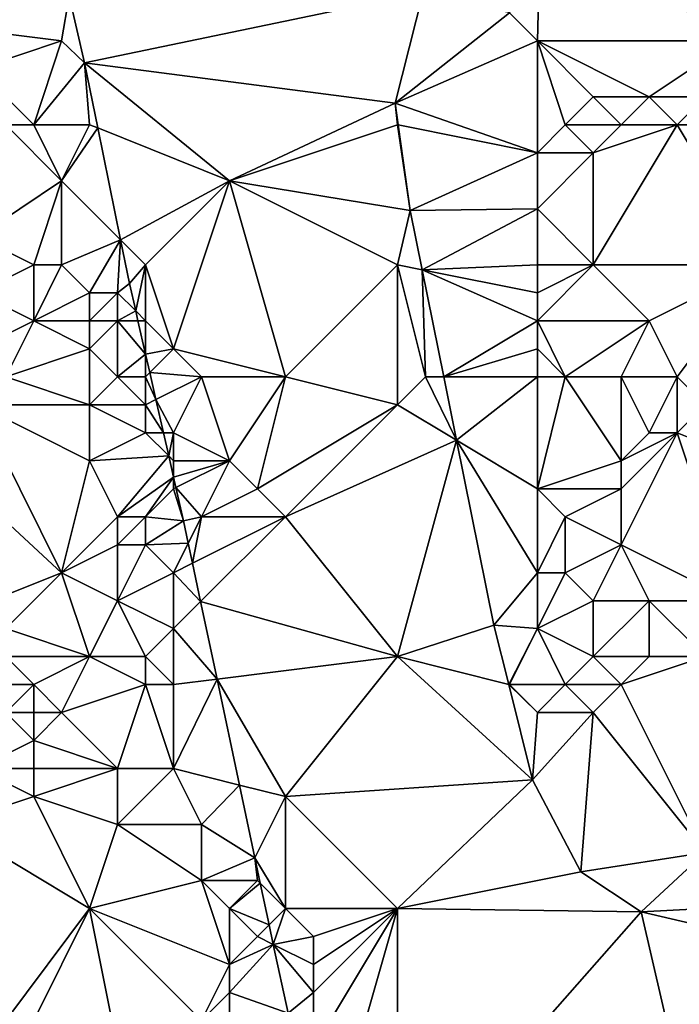
# Model space of a CAD drawing. Units: metres. Extents: x 73750 to 74375, y 348000 to 348500.
# Drawn here: x 73810 to 73834, y 348379 to 348414 of the extents above; entities that cross this region are included whole.
import ezdxf

# ---------------------------------------------------------------- set-up
doc = ezdxf.new("R2010")
doc.units = ezdxf.units.M
doc.layers.add('Terrain', color=15, linetype='Continuous')

msp = doc.modelspace()

# ---------------------------------------------------------------- linework, layer by layer
at = {"layer": 'Terrain'}
for points in [[(73835.407, 348418.389, 256.759), (73829.107, 348417.388, 256.701), (73836, 348413, 257.72), (73835.407, 348418.389, 256.759)], [(73829, 348413, 257.56), (73829.107, 348417.388, 256.701), (73828, 348414, 257.31), (73829, 348413, 257.56)], [(73829, 348413, 257.56), (73836, 348413, 257.72), (73829.107, 348417.388, 256.701), (73829, 348413, 257.56)], [(73812.267, 348414.604, 256.806), (73808.132, 348416.187, 256.736), (73807.871, 348413.505, 256.756), (73812.267, 348414.604, 256.806)], [(73812, 348413, 257.01), (73812.267, 348414.604, 256.806), (73807.871, 348413.505, 256.756), (73812, 348413, 257.01)], [(73812, 348413, 257.01), (73812.815, 348412.207, 256.775), (73812.267, 348414.604, 256.806), (73812, 348413, 257.01)], [(73824.924, 348414.736, 256.701), (73812.267, 348414.604, 256.806), (73812.815, 348412.207, 256.775), (73824.924, 348414.736, 256.701)], [(73823.913, 348410.773, 256.756), (73824.924, 348414.736, 256.701), (73812.815, 348412.207, 256.775), (73823.913, 348410.773, 256.756)], [(73823.913, 348410.773, 256.756), (73828, 348414, 257.31), (73824.924, 348414.736, 256.701), (73823.913, 348410.773, 256.756)], [(73823.913, 348410.773, 256.756), (73829, 348413, 257.56), (73828, 348414, 257.31), (73823.913, 348410.773, 256.756)], [(73809, 348412, 257.51), (73812, 348413, 257.01), (73807.871, 348413.505, 256.756), (73809, 348412, 257.51)], [(73811, 348410, 257.31), (73812, 348413, 257.01), (73809, 348412, 257.51), (73811, 348410, 257.31)], [(73811, 348410, 257.31), (73812.815, 348412.207, 256.775), (73812, 348413, 257.01), (73811, 348410, 257.31)], [(73823.913, 348410.773, 256.756), (73829, 348409, 258), (73829, 348413, 257.56), (73823.913, 348410.773, 256.756)], [(73830, 348410, 257.89), (73831, 348411, 257.98), (73829, 348413, 257.56), (73830, 348410, 257.89)], [(73830, 348410, 257.89), (73829, 348413, 257.56), (73829, 348409, 258), (73830, 348410, 257.89)], [(73833, 348411, 258.02), (73836, 348413, 257.72), (73829, 348413, 257.56), (73833, 348411, 258.02)], [(73833, 348411, 258.02), (73829, 348413, 257.56), (73831, 348411, 257.98), (73833, 348411, 258.02)], [(73835, 348411, 257.97), (73836, 348413, 257.72), (73833, 348411, 258.02), (73835, 348411, 257.97)], [(73811, 348410, 257.31), (73809, 348412, 257.51), (73810, 348410, 257.5), (73811, 348410, 257.31)], [(73813, 348410, 257.07), (73812.815, 348412.207, 256.775), (73811, 348410, 257.31), (73813, 348410, 257.07)], [(73813.29, 348409.884, 256.772), (73818, 348408, 257.16), (73812.815, 348412.207, 256.775), (73813.29, 348409.884, 256.772)], [(73813.29, 348409.884, 256.772), (73812.815, 348412.207, 256.775), (73813, 348410, 257.07), (73813.29, 348409.884, 256.772)], [(73823.913, 348410.773, 256.756), (73812.815, 348412.207, 256.775), (73818, 348408, 257.16), (73823.913, 348410.773, 256.756)], [(73832, 348410, 257.96), (73831, 348411, 257.98), (73830, 348410, 257.89), (73832, 348410, 257.96)], [(73832, 348410, 257.96), (73833, 348411, 258.02), (73831, 348411, 257.98), (73832, 348410, 257.96)], [(73834, 348410, 257.96), (73833, 348411, 258.02), (73832, 348410, 257.96), (73834, 348410, 257.96)], [(73834, 348410, 257.96), (73835, 348411, 257.97), (73833, 348411, 258.02), (73834, 348410, 257.96)], [(73835, 348410, 257.92), (73835, 348411, 257.97), (73834, 348410, 257.96), (73835, 348410, 257.92)], [(73824, 348410, 257.07), (73823.913, 348410.773, 256.756), (73818, 348408, 257.16), (73824, 348410, 257.07)], [(73824, 348410, 257.07), (73824.023, 348409.995, 256.753), (73823.913, 348410.773, 256.756), (73824, 348410, 257.07)], [(73824.023, 348409.995, 256.753), (73829, 348409, 258), (73823.913, 348410.773, 256.756), (73824.023, 348409.995, 256.753)], [(73810, 348410, 257.5), (73809, 348406, 258.02), (73812, 348408, 257.43), (73810, 348410, 257.5)], [(73811, 348410, 257.31), (73810, 348410, 257.5), (73812, 348408, 257.43), (73811, 348410, 257.31)], [(73813, 348410, 257.07), (73811, 348410, 257.31), (73812, 348408, 257.43), (73813, 348410, 257.07)], [(73813.29, 348409.884, 256.772), (73813, 348410, 257.07), (73812, 348408, 257.43), (73813.29, 348409.884, 256.772)], [(73813.29, 348409.884, 256.772), (73812, 348408, 257.43), (73814.105, 348405.895, 256.766), (73813.29, 348409.884, 256.772)], [(73813.29, 348409.884, 256.772), (73814.105, 348405.895, 256.766), (73818, 348408, 257.16), (73813.29, 348409.884, 256.772)], [(73824, 348410, 257.07), (73818, 348408, 257.16), (73824.458, 348406.932, 256.74), (73824, 348410, 257.07)], [(73824, 348410, 257.07), (73824.458, 348406.932, 256.74), (73824.023, 348409.995, 256.753), (73824, 348410, 257.07)], [(73824.023, 348409.995, 256.753), (73824.458, 348406.932, 256.74), (73829, 348409, 258), (73824.023, 348409.995, 256.753)], [(73830, 348410, 257.89), (73829, 348409, 258), (73831, 348409, 257.91), (73830, 348410, 257.89)], [(73832, 348410, 257.96), (73830, 348410, 257.89), (73831, 348409, 257.91), (73832, 348410, 257.96)], [(73834, 348410, 257.96), (73832, 348410, 257.96), (73831, 348409, 257.91), (73834, 348410, 257.96)], [(73834, 348410, 257.96), (73831, 348409, 257.91), (73831, 348405, 257.89), (73834, 348410, 257.96)], [(73834, 348410, 257.96), (73831, 348405, 257.89), (73837, 348405, 257.55), (73834, 348410, 257.96)], [(73835, 348410, 257.92), (73834, 348410, 257.96), (73837, 348405, 257.55), (73835, 348410, 257.92)], [(73824.458, 348406.932, 256.74), (73829, 348407, 258.17), (73829, 348409, 258), (73824.458, 348406.932, 256.74)], [(73831, 348405, 257.89), (73831, 348409, 257.91), (73829, 348407, 258.17), (73831, 348405, 257.89)], [(73829, 348407, 258.17), (73831, 348409, 257.91), (73829, 348409, 258), (73829, 348407, 258.17)], [(73811, 348405, 257.54), (73812, 348408, 257.43), (73809, 348406, 258.02), (73811, 348405, 257.54)], [(73812, 348405, 257.47), (73812, 348408, 257.43), (73811, 348405, 257.54), (73812, 348405, 257.47)], [(73814.105, 348405.895, 256.766), (73812, 348408, 257.43), (73812, 348405, 257.47), (73814.105, 348405.895, 256.766)], [(73815, 348405, 257.01), (73818, 348408, 257.16), (73814.105, 348405.895, 256.766), (73815, 348405, 257.01)], [(73816, 348402, 257.09), (73818, 348408, 257.16), (73815, 348405, 257.01), (73816, 348402, 257.09)], [(73820, 348401, 257.1), (73818, 348408, 257.16), (73816, 348402, 257.09), (73820, 348401, 257.1)], [(73820, 348401, 257.1), (73824, 348405, 257.18), (73818, 348408, 257.16), (73820, 348401, 257.1)], [(73824, 348405, 257.18), (73824.458, 348406.932, 256.74), (73818, 348408, 257.16), (73824, 348405, 257.18)], [(73824, 348405, 257.18), (73824.883, 348404.823, 256.743), (73824.458, 348406.932, 256.74), (73824, 348405, 257.18)], [(73824.458, 348406.932, 256.74), (73824.883, 348404.823, 256.743), (73829, 348407, 258.17), (73824.458, 348406.932, 256.74)], [(73829, 348405, 258.23), (73829, 348407, 258.17), (73824.883, 348404.823, 256.743), (73829, 348405, 258.23)], [(73831, 348405, 257.89), (73829, 348407, 258.17), (73829, 348405, 258.23), (73831, 348405, 257.89)], [(73809, 348404, 258.2), (73811, 348405, 257.54), (73809, 348406, 258.02), (73809, 348404, 258.2)], [(73814.105, 348405.895, 256.766), (73812, 348405, 257.47), (73813, 348404, 257.56), (73814.105, 348405.895, 256.766)], [(73814, 348404, 257.21), (73814.105, 348405.895, 256.766), (73813, 348404, 257.56), (73814, 348404, 257.21)], [(73814, 348404, 257.21), (73814.424, 348404.334, 256.764), (73814.105, 348405.895, 256.766), (73814, 348404, 257.21)], [(73815, 348405, 257.01), (73814.105, 348405.895, 256.766), (73814.424, 348404.334, 256.764), (73815, 348405, 257.01)], [(73811, 348403, 257.69), (73811, 348405, 257.54), (73809, 348404, 258.2), (73811, 348403, 257.69)], [(73811, 348403, 257.69), (73812, 348405, 257.47), (73811, 348405, 257.54), (73811, 348403, 257.69)], [(73811, 348403, 257.69), (73813, 348404, 257.56), (73812, 348405, 257.47), (73811, 348403, 257.69)], [(73815, 348405, 257.01), (73814.424, 348404.334, 256.764), (73814.647, 348403.353, 256.766), (73815, 348405, 257.01)], [(73815, 348403, 257), (73815, 348405, 257.01), (73814.647, 348403.353, 256.766), (73815, 348403, 257)], [(73816, 348402, 257.09), (73815, 348405, 257.01), (73815, 348403, 257), (73816, 348402, 257.09)], [(73824, 348400, 257.06), (73824, 348405, 257.18), (73820, 348401, 257.1), (73824, 348400, 257.06)], [(73824, 348400, 257.06), (73825, 348401, 257.12), (73824, 348405, 257.18), (73824, 348400, 257.06)], [(73824, 348405, 257.18), (73825, 348401, 257.12), (73824.883, 348404.823, 256.743), (73824, 348405, 257.18)], [(73829, 348404, 258.18), (73829, 348405, 258.23), (73824.883, 348404.823, 256.743), (73829, 348404, 258.18)], [(73833, 348403, 257.77), (73831, 348405, 257.89), (73829, 348403, 258.06), (73833, 348403, 257.77)], [(73829, 348403, 258.06), (73831, 348405, 257.89), (73829, 348404, 258.18), (73829, 348403, 258.06)], [(73829, 348404, 258.18), (73831, 348405, 257.89), (73829, 348405, 258.23), (73829, 348404, 258.18)], [(73833, 348403, 257.77), (73837, 348405, 257.55), (73831, 348405, 257.89), (73833, 348403, 257.77)], [(73834, 348401, 257.57), (73837, 348405, 257.55), (73833, 348403, 257.77), (73834, 348401, 257.57)], [(73835, 348400, 257.58), (73837, 348405, 257.55), (73834, 348401, 257.57), (73835, 348400, 257.58)], [(73825, 348401, 257.12), (73825.654, 348401, 256.75), (73824.883, 348404.823, 256.743), (73825, 348401, 257.12)], [(73829, 348403, 258.06), (73829, 348404, 258.18), (73824.883, 348404.823, 256.743), (73829, 348403, 258.06)], [(73829, 348403, 258.06), (73824.883, 348404.823, 256.743), (73825.654, 348401, 256.75), (73829, 348403, 258.06)], [(73814, 348404, 257.21), (73814.647, 348403.353, 256.766), (73814.424, 348404.334, 256.764), (73814, 348404, 257.21)], [(73809, 348402, 258.25), (73811, 348403, 257.69), (73809, 348404, 258.2), (73809, 348402, 258.25)], [(73813, 348403, 257.65), (73813, 348404, 257.56), (73811, 348403, 257.69), (73813, 348403, 257.65)], [(73814, 348403, 257.49), (73814, 348404, 257.21), (73813, 348403, 257.65), (73814, 348403, 257.49)], [(73814, 348404, 257.21), (73813, 348404, 257.56), (73813, 348403, 257.65), (73814, 348404, 257.21)], [(73814, 348403, 257.49), (73814.647, 348403.353, 256.766), (73814, 348404, 257.21), (73814, 348403, 257.49)], [(73814, 348403, 257.49), (73814.728, 348403, 256.766), (73814.647, 348403.353, 256.766), (73814, 348403, 257.49)], [(73815, 348403, 257), (73814.647, 348403.353, 256.766), (73814.728, 348403, 256.766), (73815, 348403, 257)], [(73810, 348401, 257.9), (73811, 348403, 257.69), (73809, 348402, 258.25), (73810, 348401, 257.9)], [(73810, 348401, 257.9), (73813, 348402, 257.71), (73811, 348403, 257.69), (73810, 348401, 257.9)], [(73813, 348402, 257.71), (73813, 348403, 257.65), (73811, 348403, 257.69), (73813, 348402, 257.71)], [(73814, 348401, 257.65), (73814, 348403, 257.49), (73813, 348402, 257.71), (73814, 348401, 257.65)], [(73814, 348403, 257.49), (73813, 348403, 257.65), (73813, 348402, 257.71), (73814, 348403, 257.49)], [(73814, 348401, 257.65), (73815, 348401.804, 256.768), (73814, 348403, 257.49), (73814, 348401, 257.65)], [(73814, 348403, 257.49), (73815, 348401.804, 256.768), (73814.728, 348403, 256.766), (73814, 348403, 257.49)], [(73815, 348403, 257), (73814.728, 348403, 256.766), (73815, 348401.804, 256.768), (73815, 348403, 257)], [(73816, 348402, 257.09), (73815, 348403, 257), (73815, 348401.804, 256.768), (73816, 348402, 257.09)], [(73829, 348402, 257.93), (73829, 348403, 258.06), (73825.654, 348401, 256.75), (73829, 348402, 257.93)], [(73830, 348401, 257.71), (73833, 348403, 257.77), (73829, 348403, 258.06), (73830, 348401, 257.71)], [(73830, 348401, 257.71), (73829, 348403, 258.06), (73829, 348402, 257.93), (73830, 348401, 257.71)], [(73832, 348401, 257.6), (73833, 348403, 257.77), (73830, 348401, 257.71), (73832, 348401, 257.6)], [(73834, 348401, 257.57), (73833, 348403, 257.77), (73832, 348401, 257.6), (73834, 348401, 257.57)], [(73813, 348400, 257.62), (73813, 348402, 257.71), (73810, 348401, 257.9), (73813, 348400, 257.62)], [(73814, 348401, 257.65), (73813, 348402, 257.71), (73813, 348400, 257.62), (73814, 348401, 257.65)], [(73815, 348401, 257.52), (73815, 348401.804, 256.768), (73814, 348401, 257.65), (73815, 348401, 257.52)], [(73816, 348402, 257.09), (73815, 348401.804, 256.768), (73815.149, 348401.149, 256.77), (73816, 348402, 257.09)], [(73815, 348401, 257.52), (73815.149, 348401.149, 256.77), (73815, 348401.804, 256.768), (73815, 348401, 257.52)], [(73817, 348401, 257.07), (73816, 348402, 257.09), (73815.149, 348401.149, 256.77), (73817, 348401, 257.07)], [(73820, 348401, 257.1), (73816, 348402, 257.09), (73817, 348401, 257.07), (73820, 348401, 257.1)], [(73829, 348401, 257.77), (73829, 348402, 257.93), (73825.654, 348401, 256.75), (73829, 348401, 257.77)], [(73830, 348401, 257.71), (73829, 348402, 257.93), (73829, 348401, 257.77), (73830, 348401, 257.71)], [(73815, 348401, 257.52), (73815.369, 348400.184, 256.771), (73815.149, 348401.149, 256.77), (73815, 348401, 257.52)], [(73817, 348401, 257.07), (73815.149, 348401.149, 256.77), (73815.369, 348400.184, 256.771), (73817, 348401, 257.07)], [(73813, 348400, 257.62), (73810, 348401, 257.9), (73809, 348400, 257.88), (73813, 348400, 257.62)], [(73815, 348400, 257.43), (73814, 348401, 257.65), (73813, 348400, 257.62), (73815, 348400, 257.43)], [(73815, 348400, 257.43), (73815, 348401, 257.52), (73814, 348401, 257.65), (73815, 348400, 257.43)], [(73815, 348400, 257.43), (73815.369, 348400.184, 256.771), (73815, 348401, 257.52), (73815, 348400, 257.43)], [(73816, 348399, 257.07), (73817, 348401, 257.07), (73815.369, 348400.184, 256.771), (73816, 348399, 257.07)], [(73818, 348398, 257.06), (73817, 348401, 257.07), (73816, 348399, 257.07), (73818, 348398, 257.06)], [(73818, 348398, 257.06), (73820, 348401, 257.1), (73817, 348401, 257.07), (73818, 348398, 257.06)], [(73819, 348397, 257.09), (73820, 348401, 257.1), (73818, 348398, 257.06), (73819, 348397, 257.09)], [(73819, 348397, 257.09), (73824, 348400, 257.06), (73820, 348401, 257.1), (73819, 348397, 257.09)], [(73826.112, 348398.733, 256.753), (73825, 348401, 257.12), (73824, 348400, 257.06), (73826.112, 348398.733, 256.753)], [(73826.112, 348398.733, 256.753), (73825.654, 348401, 256.75), (73825, 348401, 257.12), (73826.112, 348398.733, 256.753)], [(73826.112, 348398.733, 256.753), (73829, 348401, 257.77), (73825.654, 348401, 256.75), (73826.112, 348398.733, 256.753)], [(73829, 348397, 257.23), (73829, 348401, 257.77), (73826.112, 348398.733, 256.753), (73829, 348397, 257.23)], [(73829, 348397, 257.23), (73832, 348398, 257.66), (73830, 348401, 257.71), (73829, 348397, 257.23)], [(73829, 348397, 257.23), (73830, 348401, 257.71), (73829, 348401, 257.77), (73829, 348397, 257.23)], [(73832, 348398, 257.66), (73832, 348401, 257.6), (73830, 348401, 257.71), (73832, 348398, 257.66)], [(73832, 348398, 257.66), (73833, 348399, 257.72), (73832, 348401, 257.6), (73832, 348398, 257.66)], [(73833, 348399, 257.72), (73834, 348401, 257.57), (73832, 348401, 257.6), (73833, 348399, 257.72)], [(73834, 348399, 257.72), (73834, 348401, 257.57), (73833, 348399, 257.72), (73834, 348399, 257.72)], [(73834, 348399, 257.72), (73835, 348400, 257.58), (73834, 348401, 257.57), (73834, 348399, 257.72)], [(73815.639, 348399, 256.773), (73815.369, 348400.184, 256.771), (73815, 348400, 257.43), (73815.639, 348399, 256.773)], [(73815.639, 348399, 256.773), (73816, 348399, 257.07), (73815.369, 348400.184, 256.771), (73815.639, 348399, 256.773)], [(73812, 348394, 257.34), (73809, 348400, 257.88), (73806.469, 348399.115, 256.824), (73812, 348394, 257.34)], [(73812, 348394, 257.34), (73813, 348398, 257.35), (73809, 348400, 257.88), (73812, 348394, 257.34)], [(73813, 348398, 257.35), (73813, 348400, 257.62), (73809, 348400, 257.88), (73813, 348398, 257.35)], [(73815, 348399, 257.41), (73815, 348400, 257.43), (73813, 348400, 257.62), (73815, 348399, 257.41)], [(73815, 348399, 257.41), (73813, 348400, 257.62), (73813, 348398, 257.35), (73815, 348399, 257.41)], [(73815.639, 348399, 256.773), (73815, 348400, 257.43), (73815, 348399, 257.41), (73815.639, 348399, 256.773)], [(73820, 348396, 257.13), (73824, 348400, 257.06), (73819, 348397, 257.09), (73820, 348396, 257.13)], [(73820, 348396, 257.13), (73826.112, 348398.733, 256.753), (73824, 348400, 257.06), (73820, 348396, 257.13)], [(73834, 348399, 257.72), (73839, 348397, 257.46), (73835, 348400, 257.58), (73834, 348399, 257.72)], [(73807, 348392, 257.36), (73812, 348394, 257.34), (73806.469, 348399.115, 256.824), (73807, 348392, 257.36)], [(73815.827, 348398.173, 256.775), (73815, 348399, 257.41), (73813, 348398, 257.35), (73815.827, 348398.173, 256.775)], [(73815.827, 348398.173, 256.775), (73815.639, 348399, 256.773), (73815, 348399, 257.41), (73815.827, 348398.173, 256.775)], [(73815.827, 348398.173, 256.775), (73816, 348399, 257.07), (73815.639, 348399, 256.773), (73815.827, 348398.173, 256.775)], [(73816, 348398, 257.05), (73816, 348399, 257.07), (73815.827, 348398.173, 256.775), (73816, 348398, 257.05)], [(73818, 348398, 257.06), (73816, 348399, 257.07), (73816, 348398, 257.05), (73818, 348398, 257.06)], [(73832, 348395, 257.65), (73836, 348393, 257.9), (73834, 348399, 257.72), (73832, 348395, 257.65)], [(73832, 348395, 257.65), (73834, 348399, 257.72), (73832, 348397, 257.64), (73832, 348395, 257.65)], [(73832, 348397, 257.64), (73834, 348399, 257.72), (73832, 348398, 257.66), (73832, 348397, 257.64)], [(73832, 348398, 257.66), (73834, 348399, 257.72), (73833, 348399, 257.72), (73832, 348398, 257.66)], [(73834, 348399, 257.72), (73836, 348393, 257.9), (73839, 348397, 257.46), (73834, 348399, 257.72)], [(73824, 348391, 257.07), (73826.112, 348398.733, 256.753), (73820, 348396, 257.13), (73824, 348391, 257.07)], [(73824, 348391, 257.07), (73827.444, 348392.126, 256.764), (73826.112, 348398.733, 256.753), (73824, 348391, 257.07)], [(73829, 348394, 257.18), (73826.112, 348398.733, 256.753), (73827.444, 348392.126, 256.764), (73829, 348394, 257.18)], [(73829, 348394, 257.18), (73829, 348397, 257.23), (73826.112, 348398.733, 256.753), (73829, 348394, 257.18)], [(73814, 348396, 257.09), (73813, 348398, 257.35), (73812, 348394, 257.34), (73814, 348396, 257.09)], [(73814, 348396, 257.09), (73815.827, 348398.173, 256.775), (73813, 348398, 257.35), (73814, 348396, 257.09)], [(73814, 348396, 257.09), (73816, 348397.412, 256.776), (73815.827, 348398.173, 256.775), (73814, 348396, 257.09)], [(73816, 348398, 257.05), (73815.827, 348398.173, 256.775), (73816, 348397.412, 256.776), (73816, 348398, 257.05)], [(73818, 348398, 257.06), (73816, 348398, 257.05), (73816, 348397.412, 256.776), (73818, 348398, 257.06)], [(73818, 348398, 257.06), (73816, 348397.412, 256.776), (73816.084, 348397.042, 256.777), (73818, 348398, 257.06)], [(73817, 348396, 257.03), (73818, 348398, 257.06), (73816.084, 348397.042, 256.777), (73817, 348396, 257.03)], [(73817, 348396, 257.03), (73819, 348397, 257.09), (73818, 348398, 257.06), (73817, 348396, 257.03)], [(73832, 348397, 257.64), (73832, 348398, 257.66), (73829, 348397, 257.23), (73832, 348397, 257.64)], [(73815, 348396, 257.01), (73816, 348397.412, 256.776), (73814, 348396, 257.09), (73815, 348396, 257.01)], [(73815, 348396, 257.01), (73816, 348397, 257.03), (73816, 348397.412, 256.776), (73815, 348396, 257.01)], [(73816, 348397, 257.03), (73816.084, 348397.042, 256.777), (73816, 348397.412, 256.776), (73816, 348397, 257.03)], [(73815, 348396, 257.01), (73816.356, 348395.849, 256.779), (73816, 348397, 257.03), (73815, 348396, 257.01)], [(73816, 348397, 257.03), (73816.356, 348395.849, 256.779), (73816.084, 348397.042, 256.777), (73816, 348397, 257.03)], [(73817, 348396, 257.03), (73816.084, 348397.042, 256.777), (73816.356, 348395.849, 256.779), (73817, 348396, 257.03)], [(73820, 348396, 257.13), (73819, 348397, 257.09), (73817, 348396, 257.03), (73820, 348396, 257.13)], [(73829, 348394, 257.18), (73830, 348396, 257.36), (73829, 348397, 257.23), (73829, 348394, 257.18)], [(73830, 348396, 257.36), (73832, 348397, 257.64), (73829, 348397, 257.23), (73830, 348396, 257.36)], [(73832, 348395, 257.65), (73832, 348397, 257.64), (73830, 348396, 257.36), (73832, 348395, 257.65)], [(73814, 348395, 257.23), (73814, 348396, 257.09), (73812, 348394, 257.34), (73814, 348395, 257.23)], [(73815, 348395, 257.08), (73815, 348396, 257.01), (73814, 348395, 257.23), (73815, 348395, 257.08)], [(73814, 348395, 257.23), (73815, 348396, 257.01), (73814, 348396, 257.09), (73814, 348395, 257.23)], [(73815, 348395, 257.08), (73816.356, 348395.849, 256.779), (73815, 348396, 257.01), (73815, 348395, 257.08)], [(73815, 348395, 257.08), (73816.525, 348395.05, 256.782), (73816.356, 348395.849, 256.779), (73815, 348395, 257.08)], [(73817, 348396, 257.03), (73816.356, 348395.849, 256.779), (73816.525, 348395.05, 256.782), (73817, 348396, 257.03)], [(73817, 348396, 257.03), (73816.525, 348395.05, 256.782), (73816.675, 348394.338, 256.785), (73817, 348396, 257.03)], [(73820, 348396, 257.13), (73817, 348396, 257.03), (73816.675, 348394.338, 256.785), (73820, 348396, 257.13)], [(73820, 348396, 257.13), (73816.675, 348394.338, 256.785), (73816.966, 348392.966, 256.791), (73820, 348396, 257.13)], [(73824, 348391, 257.07), (73820, 348396, 257.13), (73816.966, 348392.966, 256.791), (73824, 348391, 257.07)], [(73830, 348394, 257.34), (73830, 348396, 257.36), (73829, 348394, 257.18), (73830, 348394, 257.34)], [(73830, 348394, 257.34), (73832, 348395, 257.65), (73830, 348396, 257.36), (73830, 348394, 257.34)], [(73814, 348393, 257.34), (73814, 348395, 257.23), (73812, 348394, 257.34), (73814, 348393, 257.34)], [(73814, 348393, 257.34), (73816, 348394, 256.98), (73815, 348395, 257.08), (73814, 348393, 257.34)], [(73814, 348393, 257.34), (73815, 348395, 257.08), (73814, 348395, 257.23), (73814, 348393, 257.34)], [(73816, 348394, 256.98), (73816.525, 348395.05, 256.782), (73815, 348395, 257.08), (73816, 348394, 256.98)], [(73816, 348394, 256.98), (73816.675, 348394.338, 256.785), (73816.525, 348395.05, 256.782), (73816, 348394, 256.98)], [(73831, 348393, 257.53), (73832, 348395, 257.65), (73830, 348394, 257.34), (73831, 348393, 257.53)], [(73833, 348393, 257.75), (73832, 348395, 257.65), (73831, 348393, 257.53), (73833, 348393, 257.75)], [(73833, 348393, 257.75), (73836, 348393, 257.9), (73832, 348395, 257.65), (73833, 348393, 257.75)], [(73816, 348394, 256.98), (73816.966, 348392.966, 256.791), (73816.675, 348394.338, 256.785), (73816, 348394, 256.98)], [(73810, 348392, 257.3), (73812, 348394, 257.34), (73807, 348392, 257.36), (73810, 348392, 257.3)], [(73813, 348391, 257.12), (73812, 348394, 257.34), (73810, 348392, 257.3), (73813, 348391, 257.12)], [(73814, 348393, 257.34), (73812, 348394, 257.34), (73813, 348391, 257.12), (73814, 348393, 257.34)], [(73816, 348392, 257), (73816, 348394, 256.98), (73814, 348393, 257.34), (73816, 348392, 257)], [(73816, 348392, 257), (73816.966, 348392.966, 256.791), (73816, 348394, 256.98), (73816, 348392, 257)], [(73829, 348392, 257.14), (73829, 348394, 257.18), (73827.444, 348392.126, 256.764), (73829, 348392, 257.14)], [(73829, 348392, 257.14), (73831, 348393, 257.53), (73830, 348394, 257.34), (73829, 348392, 257.14)], [(73829, 348392, 257.14), (73830, 348394, 257.34), (73829, 348394, 257.18), (73829, 348392, 257.14)], [(73815, 348391, 256.88), (73814, 348393, 257.34), (73813, 348391, 257.12), (73815, 348391, 256.88)], [(73815, 348391, 256.88), (73816, 348392, 257), (73814, 348393, 257.34), (73815, 348391, 256.88)], [(73831, 348391, 257.45), (73831, 348393, 257.53), (73829, 348392, 257.14), (73831, 348391, 257.45)], [(73833, 348391, 257.71), (73833, 348393, 257.75), (73831, 348391, 257.45), (73833, 348391, 257.71)], [(73831, 348391, 257.45), (73833, 348393, 257.75), (73831, 348393, 257.53), (73831, 348391, 257.45)], [(73835, 348391, 257.88), (73836, 348393, 257.9), (73833, 348393, 257.75), (73835, 348391, 257.88)], [(73835, 348391, 257.88), (73833, 348393, 257.75), (73833, 348391, 257.71), (73835, 348391, 257.88)], [(73817.552, 348390.194, 256.803), (73816.966, 348392.966, 256.791), (73816, 348392, 257), (73817.552, 348390.194, 256.803)], [(73817.552, 348390.194, 256.803), (73824, 348391, 257.07), (73816.966, 348392.966, 256.791), (73817.552, 348390.194, 256.803)], [(73813, 348391, 257.12), (73810, 348392, 257.3), (73810, 348391, 257.12), (73813, 348391, 257.12)], [(73816, 348390, 256.97), (73816, 348392, 257), (73815, 348391, 256.88), (73816, 348390, 256.97)], [(73817.552, 348390.194, 256.803), (73816, 348392, 257), (73816, 348390, 256.97), (73817.552, 348390.194, 256.803)], [(73827.976, 348390.006, 256.768), (73827.444, 348392.126, 256.764), (73824, 348391, 257.07), (73827.976, 348390.006, 256.768)], [(73827.976, 348390.006, 256.768), (73829, 348392, 257.14), (73827.444, 348392.126, 256.764), (73827.976, 348390.006, 256.768)], [(73827.976, 348390.006, 256.768), (73828, 348390, 257.03), (73829, 348392, 257.14), (73827.976, 348390.006, 256.768)], [(73830, 348390, 257.22), (73829, 348392, 257.14), (73828, 348390, 257.03), (73830, 348390, 257.22)], [(73830, 348390, 257.22), (73831, 348391, 257.45), (73829, 348392, 257.14), (73830, 348390, 257.22)], [(73811, 348390, 256.9), (73810, 348391, 257.12), (73810, 348390, 256.86), (73811, 348390, 256.9)], [(73811, 348390, 256.9), (73813, 348391, 257.12), (73810, 348391, 257.12), (73811, 348390, 256.9)], [(73812, 348389, 257.1), (73813, 348391, 257.12), (73811, 348390, 256.9), (73812, 348389, 257.1)], [(73815, 348390, 256.9), (73813, 348391, 257.12), (73812, 348389, 257.1), (73815, 348390, 256.9)], [(73815, 348390, 256.9), (73815, 348391, 256.88), (73813, 348391, 257.12), (73815, 348390, 256.9)], [(73816, 348390, 256.97), (73815, 348391, 256.88), (73815, 348390, 256.9), (73816, 348390, 256.97)], [(73820, 348386, 257.02), (73824, 348391, 257.07), (73817.552, 348390.194, 256.803), (73820, 348386, 257.02)], [(73820, 348386, 257.02), (73828.832, 348386.598, 256.775), (73824, 348391, 257.07), (73820, 348386, 257.02)], [(73827.976, 348390.006, 256.768), (73824, 348391, 257.07), (73828.832, 348386.598, 256.775), (73827.976, 348390.006, 256.768)], [(73832, 348390, 257.48), (73831, 348391, 257.45), (73830, 348390, 257.22), (73832, 348390, 257.48)], [(73832, 348390, 257.48), (73833, 348391, 257.71), (73831, 348391, 257.45), (73832, 348390, 257.48)], [(73835, 348384, 257.03), (73835, 348391, 257.88), (73832, 348390, 257.48), (73835, 348384, 257.03)], [(73832, 348390, 257.48), (73835, 348391, 257.88), (73833, 348391, 257.71), (73832, 348390, 257.48)], [(73816, 348387, 257.08), (73818.351, 348386.412, 256.819), (73817.552, 348390.194, 256.803), (73816, 348387, 257.08)], [(73816, 348387, 257.08), (73817.552, 348390.194, 256.803), (73816, 348390, 256.97), (73816, 348387, 257.08)], [(73820, 348386, 257.02), (73817.552, 348390.194, 256.803), (73818.351, 348386.412, 256.819), (73820, 348386, 257.02)], [(73811, 348389, 257.01), (73811, 348390, 256.9), (73810, 348389, 256.89), (73811, 348389, 257.01)], [(73810, 348389, 256.89), (73811, 348390, 256.9), (73810, 348390, 256.86), (73810, 348389, 256.89)], [(73812, 348389, 257.1), (73811, 348390, 256.9), (73811, 348389, 257.01), (73812, 348389, 257.1)], [(73814, 348387, 257), (73815, 348390, 256.9), (73812, 348389, 257.1), (73814, 348387, 257)], [(73816, 348387, 257.08), (73815, 348390, 256.9), (73814, 348387, 257), (73816, 348387, 257.08)], [(73816, 348387, 257.08), (73816, 348390, 256.97), (73815, 348390, 256.9), (73816, 348387, 257.08)], [(73829, 348389, 257.07), (73827.976, 348390.006, 256.768), (73828.832, 348386.598, 256.775), (73829, 348389, 257.07)], [(73829, 348389, 257.07), (73828, 348390, 257.03), (73827.976, 348390.006, 256.768), (73829, 348389, 257.07)], [(73829, 348389, 257.07), (73830, 348390, 257.22), (73828, 348390, 257.03), (73829, 348389, 257.07)], [(73831, 348389, 257.23), (73830, 348390, 257.22), (73829, 348389, 257.07), (73831, 348389, 257.23)], [(73831, 348389, 257.23), (73832, 348390, 257.48), (73830, 348390, 257.22), (73831, 348389, 257.23)], [(73835, 348384, 257.03), (73832, 348390, 257.48), (73831, 348389, 257.23), (73835, 348384, 257.03)], [(73809, 348387, 257.29), (73811, 348388, 256.89), (73810, 348389, 256.89), (73809, 348387, 257.29)], [(73811, 348388, 256.89), (73811, 348389, 257.01), (73810, 348389, 256.89), (73811, 348388, 256.89)], [(73811, 348388, 256.89), (73812, 348389, 257.1), (73811, 348389, 257.01), (73811, 348388, 256.89)], [(73814, 348387, 257), (73812, 348389, 257.1), (73811, 348388, 256.89), (73814, 348387, 257)], [(73831, 348389, 257.23), (73829, 348389, 257.07), (73828.832, 348386.598, 256.775), (73831, 348389, 257.23)], [(73831, 348389, 257.23), (73828.832, 348386.598, 256.775), (73830.556, 348383.318, 256.779), (73831, 348389, 257.23)], [(73835, 348384, 257.03), (73831, 348389, 257.23), (73830.556, 348383.318, 256.779), (73835, 348384, 257.03)], [(73811, 348387, 256.86), (73811, 348388, 256.89), (73809, 348387, 257.29), (73811, 348387, 256.86)], [(73814, 348387, 257), (73811, 348388, 256.89), (73811, 348387, 256.86), (73814, 348387, 257)], [(73808, 348385, 257.24), (73811, 348386, 256.95), (73809, 348387, 257.29), (73808, 348385, 257.24)], [(73811, 348386, 256.95), (73811, 348387, 256.86), (73809, 348387, 257.29), (73811, 348386, 256.95)], [(73814, 348385, 257.11), (73814, 348387, 257), (73811, 348386, 256.95), (73814, 348385, 257.11)], [(73814, 348387, 257), (73811, 348387, 256.86), (73811, 348386, 256.95), (73814, 348387, 257)], [(73817, 348385, 257.26), (73816, 348387, 257.08), (73814, 348385, 257.11), (73817, 348385, 257.26)], [(73814, 348385, 257.11), (73816, 348387, 257.08), (73814, 348387, 257), (73814, 348385, 257.11)], [(73817, 348385, 257.26), (73818.351, 348386.412, 256.819), (73816, 348387, 257.08), (73817, 348385, 257.26)], [(73817, 348385, 257.26), (73818.901, 348383.811, 256.83), (73818.351, 348386.412, 256.819), (73817, 348385, 257.26)], [(73820, 348386, 257.02), (73818.351, 348386.412, 256.819), (73818.901, 348383.811, 256.83), (73820, 348386, 257.02)], [(73824, 348382, 257.07), (73828.832, 348386.598, 256.775), (73820, 348386, 257.02), (73824, 348382, 257.07)], [(73824, 348382, 257.07), (73830.556, 348383.318, 256.779), (73828.832, 348386.598, 256.775), (73824, 348382, 257.07)], [(73813, 348382, 257.29), (73811, 348386, 256.95), (73808, 348385, 257.24), (73813, 348382, 257.29)], [(73814, 348385, 257.11), (73811, 348386, 256.95), (73813, 348382, 257.29), (73814, 348385, 257.11)], [(73820, 348382, 257.08), (73820, 348386, 257.02), (73818.901, 348383.811, 256.83), (73820, 348382, 257.08)], [(73824, 348382, 257.07), (73820, 348386, 257.02), (73820, 348382, 257.08), (73824, 348382, 257.07)], [(73810, 348378, 257.49), (73813, 348382, 257.29), (73808, 348385, 257.24), (73810, 348378, 257.49)], [(73817, 348383, 257.26), (73814, 348385, 257.11), (73813, 348382, 257.29), (73817, 348383, 257.26)], [(73817, 348383, 257.26), (73817, 348385, 257.26), (73814, 348385, 257.11), (73817, 348383, 257.26)], [(73817, 348383, 257.26), (73818.901, 348383.811, 256.83), (73817, 348385, 257.26), (73817, 348383, 257.26)], [(73835, 348384, 257.03), (73830.556, 348383.318, 256.779), (73832.716, 348381.891, 256.807), (73835, 348384, 257.03)], [(73835, 348382, 256.92), (73835, 348384, 257.03), (73832.716, 348381.891, 256.807), (73835, 348382, 256.92)], [(73819, 348383, 257.07), (73818.901, 348383.811, 256.83), (73817, 348383, 257.26), (73819, 348383, 257.07)], [(73820, 348382, 257.08), (73818.901, 348383.811, 256.83), (73819.095, 348382.905, 256.804), (73820, 348382, 257.08)], [(73819, 348383, 257.07), (73819.095, 348382.905, 256.804), (73818.901, 348383.811, 256.83), (73819, 348383, 257.07)], [(73824, 348382, 257.07), (73832.716, 348381.891, 256.807), (73830.556, 348383.318, 256.779), (73824, 348382, 257.07)], [(73818, 348380, 257.42), (73817, 348383, 257.26), (73813, 348382, 257.29), (73818, 348380, 257.42)], [(73818, 348380, 257.42), (73818, 348382, 257.28), (73817, 348383, 257.26), (73818, 348380, 257.42)], [(73818, 348382, 257.28), (73819, 348383, 257.07), (73817, 348383, 257.26), (73818, 348382, 257.28)], [(73818, 348382, 257.28), (73819.095, 348382.905, 256.804), (73819, 348383, 257.07), (73818, 348382, 257.28)], [(73818, 348382, 257.28), (73819.415, 348381.415, 256.76), (73819.095, 348382.905, 256.804), (73818, 348382, 257.28)], [(73820, 348382, 257.08), (73819.095, 348382.905, 256.804), (73819.415, 348381.415, 256.76), (73820, 348382, 257.08)], [(73811, 348378, 257.59), (73813, 348382, 257.29), (73810, 348378, 257.49), (73811, 348378, 257.59)], [(73814, 348377, 257.79), (73813, 348382, 257.29), (73811, 348378, 257.59), (73814, 348377, 257.79)], [(73814, 348377, 257.79), (73817, 348378, 257.65), (73813, 348382, 257.29), (73814, 348377, 257.79)], [(73817, 348378, 257.65), (73818, 348380, 257.42), (73813, 348382, 257.29), (73817, 348378, 257.65)], [(73818, 348380, 257.42), (73819, 348381, 257.29), (73818, 348382, 257.28), (73818, 348380, 257.42)], [(73819, 348381, 257.29), (73819.415, 348381.415, 256.76), (73818, 348382, 257.28), (73819, 348381, 257.29)], [(73819.564, 348380.718, 256.74), (73820, 348382, 257.08), (73819.415, 348381.415, 256.76), (73819.564, 348380.718, 256.74)], [(73821, 348381, 257.09), (73820, 348382, 257.08), (73819.564, 348380.718, 256.74), (73821, 348381, 257.09)], [(73821, 348381, 257.09), (73824, 348382, 257.07), (73820, 348382, 257.08), (73821, 348381, 257.09)], [(73822, 348375, 257.07), (73824, 348382, 257.07), (73821, 348377, 257.16), (73822, 348375, 257.07)], [(73821, 348377, 257.16), (73824, 348382, 257.07), (73821, 348379, 257.13), (73821, 348377, 257.16)], [(73821, 348379, 257.13), (73824, 348382, 257.07), (73821, 348380, 257.12), (73821, 348379, 257.13)], [(73821, 348380, 257.12), (73824, 348382, 257.07), (73821, 348381, 257.09), (73821, 348380, 257.12)], [(73824, 348372, 257.06), (73824, 348382, 257.07), (73822, 348375, 257.07), (73824, 348372, 257.06)], [(73824, 348372, 257.06), (73832.716, 348381.891, 256.807), (73824, 348382, 257.07), (73824, 348372, 257.06)], [(73824, 348372, 257.06), (73835, 348372, 257.03), (73832.716, 348381.891, 256.807), (73824, 348372, 257.06)], [(73835, 348382, 256.92), (73832.716, 348381.891, 256.807), (73836.083, 348381.098, 256.815), (73835, 348382, 256.92)], [(73835, 348372, 257.03), (73836.083, 348381.098, 256.815), (73832.716, 348381.891, 256.807), (73835, 348372, 257.03)], [(73819, 348381, 257.29), (73819.564, 348380.718, 256.74), (73819.415, 348381.415, 256.76), (73819, 348381, 257.29)], [(73818, 348380, 257.42), (73819.564, 348380.718, 256.74), (73819, 348381, 257.29), (73818, 348380, 257.42)], [(73818, 348379, 257.49), (73819.564, 348380.718, 256.74), (73818, 348380, 257.42), (73818, 348379, 257.49)], [(73818, 348379, 257.49), (73820.091, 348378.261, 256.669), (73819.564, 348380.718, 256.74), (73818, 348379, 257.49)], [(73821, 348380, 257.12), (73821, 348381, 257.09), (73819.564, 348380.718, 256.74), (73821, 348380, 257.12)], [(73821, 348379, 257.13), (73821, 348380, 257.12), (73819.564, 348380.718, 256.74), (73821, 348379, 257.13)], [(73821, 348379, 257.13), (73819.564, 348380.718, 256.74), (73820.091, 348378.261, 256.669), (73821, 348379, 257.13)], [(73817, 348378, 257.65), (73818, 348379, 257.49), (73818, 348380, 257.42), (73817, 348378, 257.65)], [(73818, 348377, 257.57), (73818, 348379, 257.49), (73817, 348378, 257.65), (73818, 348377, 257.57)], [(73818, 348377, 257.57), (73820.091, 348378.261, 256.669), (73818, 348379, 257.49), (73818, 348377, 257.57)], [(73821, 348377, 257.16), (73821, 348379, 257.13), (73820.091, 348378.261, 256.669), (73821, 348377, 257.16)]]:
    msp.add_3dface(points, dxfattribs=at)

doc.saveas('drawing.dxf')
